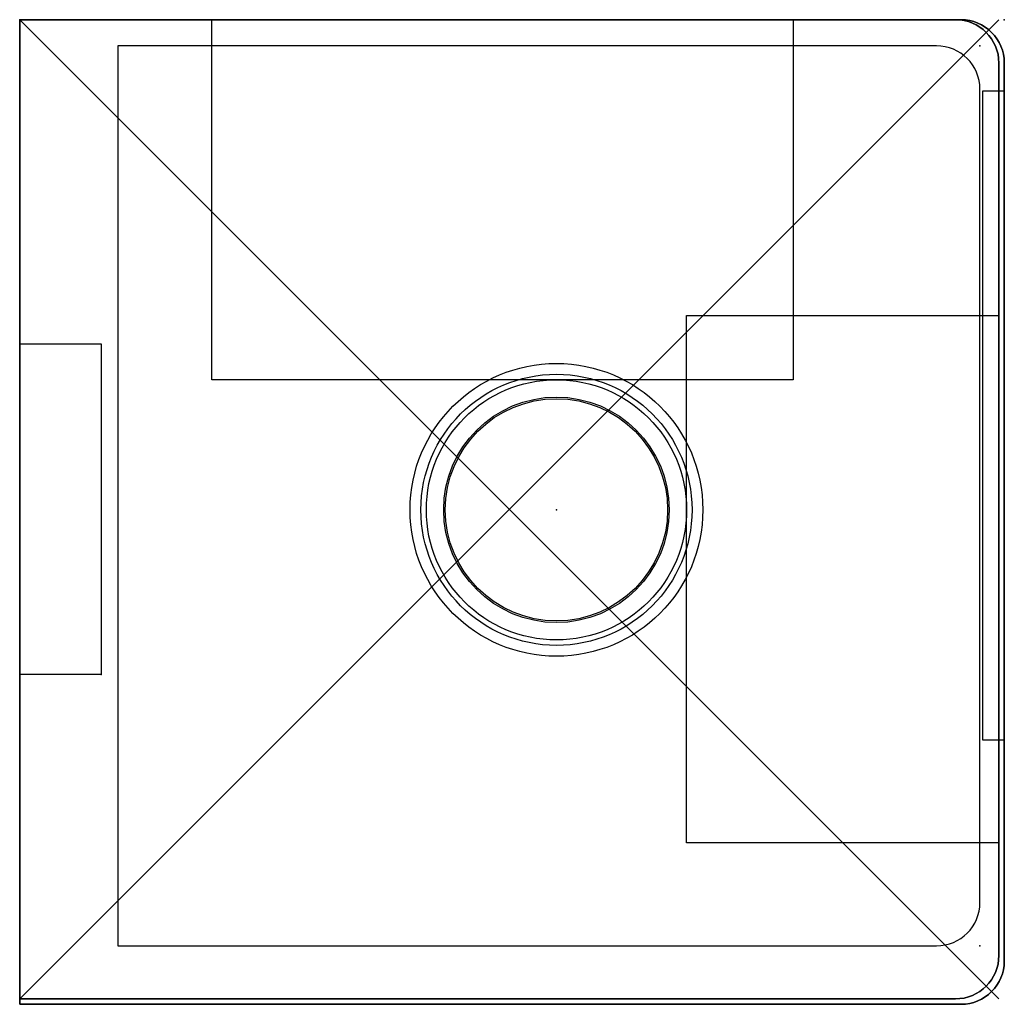
# Model space of a CAD drawing. Units: centimetres. Extents: x -2.26 to 2.28, y -2.28 to 2.26.
import ezdxf

# ---------------------------------------------------------------- set-up
doc = ezdxf.new("R2010")
doc.units = ezdxf.units.CM
doc.header["$MEASUREMENT"] = 0
for name, color, linetype in [('C50-0039 v2_Sketch1', 7, 'Continuous'), ('C50-0039 v2_Sketch2', 7, 'Continuous'), ('C50-0039 v2_Sketch3', 7, 'Continuous'), ('C50-0039 v2_Sketch4', 7, 'Continuous'), ('C50-0039 v2_Sketch5', 7, 'Continuous'), ('C50-0039 v2_Sketch6', 7, 'Continuous'), ('C50-0039 v2_Sketch7', 7, 'Continuous'), ('C50-0039 v2_Sketch8', 7, 'Continuous')]:
    doc.layers.add(name, color=color, linetype=linetype)

msp = doc.modelspace()

# ---------------------------------------------------------------- linework, layer by layer
at = {"layer": 'C50-0039 v2_Sketch1'}
for p, q in [((2.0575, 2.2575), (-2.2575, 2.2575)), ((-2.2575, 2.2575), (-2.2575, -2.2575)), ((2.2575, 2.2575), (-2.2575, -2.2575)), ((-2.2575, 2.2575), (2.2575, -2.2575)), ((-1.3713, 2.2575), (1.309, 2.2575)), ((-1.3713, 0.5975), (-1.3713, 2.2575)), ((1.309, 2.2575), (1.309, 0.5975)), ((2.2575, -2.0575), (2.2575, 2.0575)), ((0.8175, -1.5375), (0.8175, 0.8934)), ((0.8175, 0.8934), (2.2575, 0.8934)), ((2.2575, 0.8934), (2.2575, -1.5375)), ((1.309, 0.5975), (-1.3713, 0.5975)), ((2.2575, -1.5375), (0.8175, -1.5375)), ((-2.2575, -2.2575), (2.0575, -2.2575))]:
    msp.add_line(p, q, dxfattribs=at)
msp.add_circle((0.2175, -0.0025), 0.6, dxfattribs=at)
for centre, start, end in [((2.0575, 2.0575), 0, 90), ((2.0575, -2.0575), 270, 0)]:
    msp.add_arc(centre, 0.2, start, end, dxfattribs=at)
msp.add_point((0, 0), dxfattribs=at)
msp.add_point((0, 0), dxfattribs=at)
at = {"layer": 'C50-0039 v2_Sketch2'}
for p, q in [((-2.2575, -2.2575), (-2.2575, 2.2575)), ((-2.2575, 2.2575), (2.0575, 2.2575)), ((2.2575, 2.0575), (2.2575, -2.0575)), ((-2.2575, 0.7625), (-1.8825, 0.7625)), ((-2.2575, -0.7625), (-2.2575, 0.7625)), ((-1.8825, 0.7625), (-1.8825, -0.7625)), ((-1.8825, -0.7625), (-2.2575, -0.7625)), ((2.0575, -2.2575), (-2.2575, -2.2575))]:
    msp.add_line(p, q, dxfattribs=at)
at = {"layer": 'C50-0039 v2_Sketch2', "extrusion": (0, 0, -1)}
for centre, start, end in [((-2.0575, 2.0575), 90, 180), ((-2.0575, -2.0575), 180, 270)]:
    msp.add_arc(centre, 0.2, start, end, dxfattribs=at)
at = {"layer": 'C50-0039 v2_Sketch2'}
msp.add_point((0, 0), dxfattribs=at)
at = {"layer": 'C50-0039 v2_Sketch3'}
for p, q in [((2.0575, 2.2575, 0.4), (-2.2575, 2.2575, 0.4)), ((-2.2575, 2.2575, 0.4), (-2.2575, -2.2575, 0.4)), ((2.2575, -2.0575, 0.4), (2.2575, 2.0575, 0.4)), ((-2.2575, -2.2575, 0.4), (2.0575, -2.2575, 0.4))]:
    msp.add_line(p, q, dxfattribs=at)
msp.add_circle((0.2175, -0.0025, 0.4), 0.625, dxfattribs=at)
for centre, start, end in [((2.0575, 2.0575, 0.4), 0, 90), ((2.0575, -2.0575, 0.4), 270, 0)]:
    msp.add_arc(centre, 0.2, start, end, dxfattribs=at)
for p in [(0, 0, 0.4), (0.2175, -0.0025, 0.4)]:
    msp.add_point(p, dxfattribs=at)
at = {"layer": 'C50-0039 v2_Sketch4'}
msp.add_circle((0.2175, -0.0025, 0.3), 0.625, dxfattribs=at)
for p in [(0, 0, 0.3), (0.2175, -0.0025, 0.3)]:
    msp.add_point(p, dxfattribs=at)
at = {"layer": 'C50-0039 v2_Sketch5'}
for p, q in [((-2.2575, 2.2575), (-2.2575, 0.7625)), ((-2.2575, -2.2575, 0.4), (-2.2575, 2.2575, 0.4)), ((-2.2575, 2.2575, 0.4), (-2.2575, 2.2575)), ((-2.2575, 0.7625), (-2.2575, 0.7625, -1)), ((-2.2575, 0.7625, -1), (-2.2575, -0.7625, -1)), ((-2.2575, 0.7625, -1), (-2.2575, -0.7625, -1)), ((-2.2575, -0.7625, -0.755), (-2.2575, 0.7625, -0.755)), ((-2.2575, 0.7625, -0.755), (-2.2575, 0.7625, -1)), ((-2.2575, -0.7625, -1), (-2.2575, -0.2625, -1)), ((-2.2575, -0.2625, -1), (-2.2575, -0.2625, -0.0821)), ((-2.2575, -0.2625, -0.0821), (-2.2575, -0.7625, -0.0821)), ((-2.2575, -0.7625, -1), (-2.2575, -0.7625)), ((-2.2575, -0.7625), (-2.2575, -2.2575)), ((-2.2575, -0.7625, -1), (-2.2575, -0.7625, -0.755)), ((-2.2575, -0.7625, -0.0821), (-2.2575, -0.7625, -1)), ((-2.2575, -2.2575), (-2.2575, -2.2575, 0.4))]:
    msp.add_line(p, q, dxfattribs=at)
at = {"layer": 'C50-0039 v2_Sketch5', "extrusion": (-1, 0, 0)}
msp.add_circle((-0.0075, -0.485, 2.2575), 0.27, dxfattribs=at)
at = {"layer": 'C50-0039 v2_Sketch5'}
msp.add_point((-2.2575, 0), dxfattribs=at)
at = {"layer": 'C50-0039 v2_Sketch6'}
for p, q in [((-2.2575, 2.2575, -1), (2.0825, 2.2575, -1)), ((-2.2575, -2.2825, -1), (-2.2575, 2.2575, -1)), ((2.2825, 2.0575, -1), (2.2825, -2.0825, -1)), ((-2.2575, -0.7625, -1), (-2.2575, 0.7625, -1)), ((-2.2575, 0.7625, -1), (-1.8825, 0.7625, -1)), ((-1.8825, 0.7625, -1), (-1.8825, -0.7625, -1)), ((-1.8825, -0.7625, -1), (-2.2575, -0.7625, -1)), ((2.0825, -2.2825, -1), (-2.2575, -2.2825, -1))]:
    msp.add_line(p, q, dxfattribs=at)
at = {"layer": 'C50-0039 v2_Sketch6', "extrusion": (0, 0, -1)}
for centre, start, end in [((-2.0825, 2.0575, 1), 90, 180), ((-2.0825, -2.0825, 1), 180, 270)]:
    msp.add_arc(centre, 0.2, start, end, dxfattribs=at)
at = {"layer": 'C50-0039 v2_Sketch6'}
for p in [(-2.2575, 2.2575, -1), (2.2825, 2.2575, -1), (0, 0, -1)]:
    msp.add_point(p, dxfattribs=at)
at = {"layer": 'C50-0039 v2_Sketch7'}
for p, q in [((2.0825, 2.2575, -1), (-2.2575, 2.2575, -1)), ((-2.2575, 2.2575, -1), (-2.2575, -2.2825, -1)), ((1.97, 2.1371, -1), (-1.805, 2.1371, -1)), ((-1.805, 2.1371, -1), (-1.805, -2.0129, -1)), ((2.2825, -2.0825, -1), (2.2825, 2.0575, -1)), ((2.17, -1.8129, -1), (2.17, 1.9371, -1)), ((2.2825, 1.9278, -1), (2.1825, 1.9278, -1)), ((2.1825, 1.9278, -1), (2.1825, -1.0627, -1)), ((2.2825, -1.0627, -1), (2.2825, 1.9278, -1)), ((2.1825, -1.0627, -1), (2.2825, -1.0627, -1)), ((-1.805, -2.0129, -1), (1.97, -2.0129, -1)), ((-2.2575, -2.2825, -1), (2.0825, -2.2825, -1))]:
    msp.add_line(p, q, dxfattribs=at)
for radius in [0.675, 0.6, 0.52, 0.5125]:
    msp.add_circle((0.2175, -0.0025, -1), radius, dxfattribs=at)
for centre, start, end in [((2.0825, 2.0575, -1), 360, 90), ((1.97, 1.9371, -1), 360, 90), ((1.97, -1.8129, -1), 270, 0), ((2.0825, -2.0825, -1), 270, 0)]:
    msp.add_arc(centre, 0.2, start, end, dxfattribs=at)
for p in [(2.17, 2.1371, -1), (0, 0, -1), (0.2175, -0.0025, -1), (2.17, -2.0129, -1)]:
    msp.add_point(p, dxfattribs=at)
at = {"layer": 'C50-0039 v2_Sketch8'}
for p, q in [((-2.2575, -2.2825, -1.39), (-2.2575, 2.2575, -1.39)), ((-2.2575, 2.2575, -1.39), (2.0825, 2.2575, -1.39)), ((2.2825, 2.0575, -1.39), (2.2825, -2.0825, -1.39)), ((-2.2575, -0.7625, -1.39), (-2.2575, 0.7625, -1.39)), ((-2.2575, 0.7625, -1.39), (-1.8825, 0.7625, -1.39)), ((-1.8825, 0.7625, -1.39), (-1.8825, -0.7625, -1.39)), ((-1.8825, -0.7625, -1.39), (-2.2575, -0.7625, -1.39)), ((2.0825, -2.2825, -1.39), (-2.2575, -2.2825, -1.39))]:
    msp.add_line(p, q, dxfattribs=at)
at = {"layer": 'C50-0039 v2_Sketch8', "extrusion": (0, 0, -1)}
for centre, start, end in [((-2.0825, 2.0575, 1.39), 90, 180), ((-2.0825, -2.0825, 1.39), 180, 270)]:
    msp.add_arc(centre, 0.2, start, end, dxfattribs=at)
at = {"layer": 'C50-0039 v2_Sketch8'}
for p in [(-2.2575, 0.7625, -1.39), (0, 0, -1.39), (-1.8825, -0.7625, -1.39)]:
    msp.add_point(p, dxfattribs=at)

doc.saveas('drawing.dxf')
